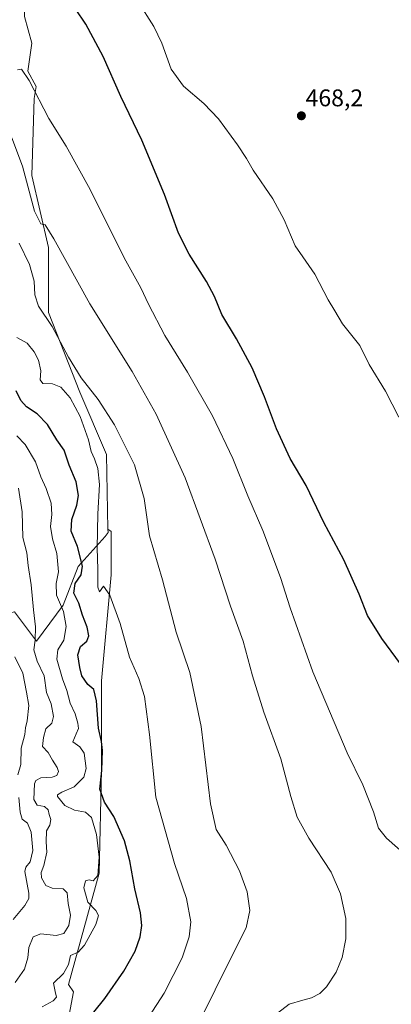
# Model space of a CAD drawing. Units: metres. Extents: x 634738 to 638195, y 4729746 to 4732126.
# Drawn here: x 635564 to 635718, y 4730739 to 4731148 of the extents above; entities that cross this region are included whole.
import ezdxf
from ezdxf.enums import TextEntityAlignment as Align

# ---------------------------------------------------------------- set-up
doc = ezdxf.new("R2010")
doc.units = ezdxf.units.M
doc.header["$MEASUREMENT"] = 0
for name, color, linetype, lineweight in [('Carátula', 7, 'Continuous', 5), ('Cultivos herbáceos CxS', 92, 'Continuous', 0), ('Curva de nivel maestra', 36, 'Continuous', 30), ('Curva de nivel normal', 36, 'Continuous', 0), ('Matorral CxS', 135, 'Continuous', 0), ('Pastizal CxS', 92, 'Continuous', 0), ('Punto de cota en terreno', 7, 'Continuous', 0), ('Rótulo de punto de cota en terreno', 19, 'Continuous', 0)]:
    doc.layers.add(name, color=color, linetype=linetype, lineweight=lineweight)
doc.styles.add('Arial', font='txt', dxfattribs={"height": 0.2})

# ---------------------------------------------------------------- blocks, each defined once
blk = doc.blocks.new('*U163')
at = {"layer": 'Pastizal CxS', "color": 92, "linetype": 'Continuous', "lineweight": 0}
blk.add_polyline3d([(635566.1897, 4731149.0929, 478.3509), (635569.2105, 4731138.0159, 478.8119), (635567.5323, 4731126.4679, 479.6711), (635571.0019, 4731120.0191, 479.6004), (635570.1857, 4731115.1215, 480.1376), (635569.1859, 4731083.1485, 483.4421), (635576.1795, 4731053.1737, 485.6209), (635576.1791, 4731026.1965, 488.9127), (635589.1677, 4730993.2241, 491.8896), (635600.1581, 4730967.2457, 492.1187), (635600.7887, 4730936.3245, 493.2994), (635600.8179, 4730934.8867, 493.3342), (635599.6177, 4730933.1715, 493.6471), (635588.4627, 4730920.7709, 498.9554), (635582.2643, 4730904.6503, 504.0093), (635571.1091, 4730889.7697, 508.198), (635562.0693, 4730902.0015, 512.5001)], dxfattribs=at)
blk = doc.blocks.new('*U194')
at = {"layer": 'Curva de nivel normal', "color": 36, "linetype": 'Continuous', "lineweight": 0}
blk.add_polyline3d([(635573.5, 4730738, 505), (635578.06, 4730740.48, 505), (635579.5, 4730741.99, 505), (635578.91, 4730744.27, 505), (635578.21, 4730747.81, 505), (635582.35, 4730751.72, 505), (635584.4, 4730755.56, 505), (635585.25, 4730759.2, 505), (635588.44, 4730760.7, 505), (635591.08, 4730763.58, 505), (635595.71, 4730772.11, 505), (635596.9, 4730775.81, 505), (635595.75, 4730777.92, 505), (635592.38, 4730781.33, 505), (635590.82, 4730787.3, 505), (635591.52, 4730790.21, 505), (635593, 4730790.65, 505), (635594.69, 4730790.24, 505), (635596.55, 4730792.4, 505), (635597.09, 4730800.05, 505), (635596.06, 4730809.43, 505), (635593.93, 4730816.6, 505), (635591.44, 4730818.73, 505), (635586.94, 4730819.58, 505), (635582.9, 4730821.59, 505), (635579.81, 4730825.2, 505), (635579.83, 4730826.03, 505), (635581.63, 4730827.11, 505), (635586.76, 4730829.22, 505), (635590.83, 4730833.24, 505), (635591.69, 4730836.89, 505), (635590.94, 4730843.27, 505), (635589.12, 4730845.87, 505), (635586.24, 4730848.02, 505), (635587.64, 4730851.34, 505), (635588.55, 4730853.44, 505), (635588.34, 4730855.68, 505), (635587.16, 4730859.65, 505), (635585.16, 4730864.03, 505), (635583.73, 4730869.26, 505), (635581.88, 4730874.17, 505), (635579.53, 4730882.27, 505), (635580, 4730886.12, 505), (635582.55, 4730890.23, 505), (635583.48, 4730895.79, 505), (635582.35, 4730902.04, 505), (635579.49, 4730908.92, 505), (635579.25, 4730913.71, 505), (635580.28, 4730918.56, 505), (635579.65, 4730926.1, 505), (635577.8, 4730932.2, 505), (635577, 4730937.4, 505), (635577.58, 4730942.31, 505), (635577.29, 4730947.02, 505), (635575.11, 4730953.17, 505), (635572.97, 4730957.97, 505), (635570.68, 4730964.18, 505), (635566.4, 4730971.4, 505), (635562.95, 4730975.01, 505)], dxfattribs=at)
blk = doc.blocks.new('*U201')
at = {"layer": 'Curva de nivel normal', "color": 36, "linetype": 'Continuous', "lineweight": 0}
blk.add_polyline3d([(635564.01, 4731055.02, 490), (635568.26, 4731046.17, 490), (635570.25, 4731039.3, 490), (635570.5, 4731033.56, 490), (635571.94, 4731028.92, 490), (635577.66, 4731020.45, 490), (635584.41, 4731007.64, 490), (635589.66, 4730999.11, 490), (635596.74, 4730990.14, 490), (635603.56, 4730979.61, 490), (635611.82, 4730962.96, 490), (635615.77, 4730949.07, 490), (635618.02, 4730933.57, 490), (635623.42, 4730915.17, 490), (635629.06, 4730893.46, 490), (635634.77, 4730876.8, 490), (635639.39, 4730854.32, 490), (635643.28, 4730822.17, 490), (635645.62, 4730811.58, 490), (635649.8, 4730805.07, 490), (635655.33, 4730794.47, 490), (635658.54, 4730785.65, 490), (635659.64, 4730777.99, 490), (635658.17, 4730770.68, 490), (635651.52, 4730757.6, 490), (635639.05, 4730732.33, 490)], dxfattribs=at)
blk = doc.blocks.new('*U202')
at = {"layer": 'Curva de nivel normal', "color": 36, "linetype": 'Continuous', "lineweight": 0}
blk.add_polyline3d([(635563.69, 4730953.3, 510), (635565.15, 4730943.41, 510), (635565.5, 4730932.84, 510), (635567.1, 4730926.46, 510), (635567.64, 4730921.19, 510), (635568.94, 4730913.16, 510), (635569.92, 4730902.75, 510), (635570.71, 4730895.68, 510), (635570.6, 4730890.16, 510), (635570.02, 4730886.14, 510), (635571.44, 4730881.51, 510), (635574.35, 4730875.42, 510), (635575.36, 4730868.49, 510), (635577.19, 4730863.7, 510), (635578.27, 4730858.49, 510), (635577.58, 4730855.75, 510), (635575.03, 4730853.42, 510), (635574.05, 4730849.75, 510), (635573.59, 4730846.09, 510), (635576.06, 4730843.52, 510), (635577.83, 4730840.32, 510), (635579.76, 4730837.29, 510), (635580.22, 4730835.62, 510), (635579.58, 4730834, 510), (635577.64, 4730833.28, 510), (635573.02, 4730832.97, 510), (635570.85, 4730831.86, 510), (635570.27, 4730830.5, 510), (635570.09, 4730824.04, 510), (635571.38, 4730821.72, 510), (635574.5, 4730821.06, 510), (635575.95, 4730819.68, 510), (635576.42, 4730817.76, 510), (635577.11, 4730815.65, 510), (635576.71, 4730813.31, 510), (635575.27, 4730811.04, 510), (635575.14, 4730806.49, 510), (635575.45, 4730802.09, 510), (635574.18, 4730796.58, 510), (635573.09, 4730793.76, 510), (635573.23, 4730791.43, 510), (635574.97, 4730788.3, 510), (635577.67, 4730787.17, 510), (635582.18, 4730786.98, 510), (635583.88, 4730785.2, 510), (635584.36, 4730780.84, 510), (635585.28, 4730775.93, 510), (635584.6, 4730771.67, 510), (635582.52, 4730768.32, 510), (635579.36, 4730767.54, 510), (635572.92, 4730768.21, 510), (635569.76, 4730767, 510), (635567.99, 4730762.62, 510), (635567.57, 4730758.33, 510), (635566.23, 4730753.52, 510), (635562.34, 4730748.09, 510)], dxfattribs=at)
blk = doc.blocks.new('*U205')
at = {"layer": 'Curva de nivel normal', "color": 36, "linetype": 'Continuous', "lineweight": 0}
for points in [[(635562.18, 4730883.33, 515), (635565.49, 4730876.52, 515), (635567.02, 4730868.61, 515), (635567.94, 4730863.08, 515), (635567.3, 4730856.75, 515), (635566.65, 4730853.73, 515), (635566.36, 4730851, 515), (635564.78, 4730845.39, 515), (635564.61, 4730838.49, 515), (635563.4, 4730834.23, 515)], [(635563.89, 4730824.89, 515), (635564.33, 4730818.71, 515), (635565.28, 4730815.86, 515), (635567.37, 4730814.13, 515), (635568.9, 4730810.52, 515), (635569.65, 4730802.78, 515), (635568.5, 4730798.16, 515), (635566.69, 4730795.96, 515), (635566.3, 4730794.07, 515), (635567.95, 4730785.12, 515), (635567.97, 4730782.96, 515), (635566.26, 4730780.02, 515), (635561.42, 4730774.26, 515)]]:
    blk.add_polyline3d(points, dxfattribs=at)
blk = doc.blocks.new('*U207')
at = {"layer": 'Curva de nivel normal', "color": 36, "linetype": 'Continuous', "lineweight": 0}
blk.add_polyline3d([(635609.9, 4730721.61, 495), (635624.12, 4730743.6, 495), (635631.6, 4730758.22, 495), (635634.52, 4730766.96, 495), (635635.11, 4730773.22, 495), (635633.43, 4730782.86, 495), (635628.35, 4730797.42, 495), (635620.7, 4730825.01, 495), (635618, 4730851.06, 495), (635615.93, 4730866.82, 495), (635613.66, 4730874.22, 495), (635609.77, 4730883.08, 495), (635605.92, 4730897.17, 495), (635601.54, 4730908.8, 495), (635599, 4730912.56, 495), (635597.23, 4730910.32, 495), (635596.55, 4730912.21, 495), (635596.63, 4730919.71, 495), (635596.26, 4730928.33, 495), (635596.58, 4730942.65, 495), (635597.3, 4730954.76, 495), (635596.61, 4730961.52, 495), (635595.23, 4730965.5, 495), (635593.8, 4730968.5, 495), (635592.7, 4730973.38, 495), (635589.3, 4730983.06, 495), (635585.07, 4730990.82, 495), (635581.21, 4730995.25, 495), (635577.81, 4730996.66, 495), (635573.8, 4730996.72, 495), (635572.73, 4730998.22, 495), (635572.94, 4731002.07, 495), (635571.94, 4731006.4, 495), (635570.26, 4731009.89, 495), (635567.31, 4731013.44, 495), (635562.95, 4731015.86, 495)], dxfattribs=at)
blk = doc.blocks.new('*U216')
at = {"layer": 'Curva de nivel maestra', "color": 36, "linetype": 'Continuous', "lineweight": 30}
blk.add_polyline3d([(635594.89, 4730735.68, 500), (635599.46, 4730741.41, 500), (635607.37, 4730752.69, 500), (635612.14, 4730761.02, 500), (635614.2, 4730766.97, 500), (635614.9, 4730771.72, 500), (635614.3, 4730776.9, 500), (635611.92, 4730786.93, 500), (635609.82, 4730798.55, 500), (635607.62, 4730806.86, 500), (635603.21, 4730817.02, 500), (635599.3, 4730822.97, 500), (635597.43, 4730828.29, 500), (635598.2, 4730836.09, 500), (635598.54, 4730844.42, 500), (635598.13, 4730848.08, 500), (635596.84, 4730853.62, 500), (635596.11, 4730864.93, 500), (635594.88, 4730869.63, 500), (635592.46, 4730871.82, 500), (635589.92, 4730875.42, 500), (635589.16, 4730878.84, 500), (635588.32, 4730884.04, 500), (635589.4, 4730887.5, 500), (635592, 4730889.74, 500), (635592.89, 4730892, 500), (635592.19, 4730895.59, 500), (635590.23, 4730900.62, 500), (635588.75, 4730905.57, 500), (635586.62, 4730909.75, 500), (635587.13, 4730913.75, 500), (635589.66, 4730917.36, 500), (635590.24, 4730920.9, 500), (635588.15, 4730929.03, 500), (635585.59, 4730935.41, 500), (635585.85, 4730940.29, 500), (635587.88, 4730946.26, 500), (635588.52, 4730950.29, 500), (635587.58, 4730955.94, 500), (635584.67, 4730962.88, 500), (635582.68, 4730969.07, 500), (635579.61, 4730973.34, 500), (635575.69, 4730979.75, 500), (635571.38, 4730984.11, 500), (635567.05, 4730987.12, 500), (635564.64, 4730989.69, 500), (635562.7, 4730993.75, 500)], dxfattribs=at)
blk = doc.blocks.new('5PATER')
at = {"layer": 'Carátula', "linetype": 'Continuous', "lineweight": 5}
h = blk.add_hatch(color=250, dxfattribs=at)
edge = h.paths.add_edge_path()
edge.add_ellipse((0, 0.01), major_axis=(-1.33, -1.34), ratio=0.999422, start_angle=0, end_angle=360)

msp = doc.modelspace()

# ---------------------------------------------------------------- linework, layer by layer
at = {"layer": 'Cultivos herbáceos CxS', "color": 92, "linetype": 'Continuous', "lineweight": 0}
for points in [[(635511.18, 4731281.92, 470.28), (635517.17, 4731262.82, 471.58), (635566.19, 4731173.61, 476), (635566.19, 4731149.09, 478.35), (635569.21, 4731138.02, 478.81), (635567.53, 4731126.47, 479.67), (635571, 4731120.02, 479.6), (635570.19, 4731115.12, 480.14), (635569.19, 4731083.15, 483.44), (635576.18, 4731053.17, 485.62), (635576.18, 4731026.2, 488.91), (635589.17, 4730993.22, 491.89), (635600.16, 4730967.25, 492.12), (635600.79, 4730936.32, 493.3)], [(635581.17, 4730715.46, 497.83), (635586.55, 4730744.14, 501.6), (635584.37, 4730747.18, 502.49), (635597.16, 4730793.39, 502.76), (635598.16, 4730836.36, 499.15), (635598.16, 4730873.33, 497.27), (635602.16, 4730917.29, 493.83), (635602.16, 4730935.27, 493.08), (635600.79, 4730936.32, 493.3), (635600.16, 4730967.25, 492.12), (635589.17, 4730993.22, 491.89), (635576.18, 4731026.2, 488.91), (635576.18, 4731053.17, 485.62), (635569.19, 4731083.15, 483.44), (635570.19, 4731115.12, 480.14), (635571, 4731120.02, 479.6), (635567.53, 4731126.47, 479.67), (635569.21, 4731138.02, 478.81), (635566.19, 4731149.09, 478.35)], [(635600.79, 4730936.32, 493.3), (635602.16, 4730935.27, 493.08), (635602.16, 4730917.29, 493.83), (635598.16, 4730873.33, 497.27), (635598.16, 4730836.36, 499.15), (635597.16, 4730793.39, 502.76), (635584.37, 4730747.18, 502.49), (635586.55, 4730744.14, 501.6), (635581.17, 4730715.46, 497.83)]]:
    msp.add_polyline3d(points, dxfattribs=at)
at = {"layer": 'Curva de nivel maestra', "color": 36, "linetype": 'Continuous', "lineweight": 30}
msp.add_polyline3d([(635724, 4730877.73, 475), (635714.44, 4730890.87, 475), (635708.47, 4730900.45, 475), (635704.96, 4730909.24, 475), (635698.61, 4730923.58, 475), (635690.34, 4730939.09, 475), (635683.03, 4730954.45, 475), (635676.4, 4730965.55, 475), (635670.73, 4730977.94, 475), (635665.77, 4730991.28, 475), (635660.64, 4731003.24, 475), (635654.1, 4731015.28, 475), (635647.98, 4731025.37, 475), (635644.93, 4731032.87, 475), (635641.69, 4731039.1, 475), (635634.46, 4731050.44, 475), (635630.1, 4731059.16, 475), (635624.18, 4731075.23, 475), (635614.9, 4731097.81, 475), (635606.19, 4731115.86, 475), (635598.79, 4731132.5, 475), (635591.68, 4731145.93, 475), (635587.37, 4731152.37, 475)], dxfattribs=at)
at = {"layer": 'Curva de nivel normal', "color": 36, "linetype": 'Continuous', "lineweight": 0}
for points in [[(635721.45, 4730982.8, 470), (635715.9, 4730993.62, 470), (635709.12, 4731004.64, 470), (635705.22, 4731012.51, 470), (635702.45, 4731015.93, 470), (635698.11, 4731021.58, 470), (635694.93, 4731026.88, 470), (635692.08, 4731031.48, 470), (635686.6, 4731042.12, 470), (635681.57, 4731049.41, 470), (635678.4, 4731053.91, 470), (635673.88, 4731064.68, 470), (635669.13, 4731073.46, 470), (635661, 4731085.39, 470), (635658.24, 4731090.16, 470), (635654.46, 4731095.91, 470), (635646.58, 4731106.63, 470), (635640.49, 4731113.07, 470), (635632.11, 4731120.27, 470), (635626.99, 4731127.29, 470), (635623.11, 4731138.04, 470), (635619.83, 4731144.93, 470), (635613.35, 4731155.2, 470)], [(635563.29, 4731127.02, 480), (635564.97, 4731127.26, 480), (635568.06, 4731122.53, 480), (635576.27, 4731106.75, 480), (635583.5, 4731095.26, 480), (635593.39, 4731077.26, 480), (635607.57, 4731048.96, 480), (635614.4, 4731036.46, 480), (635617.6, 4731029.66, 480), (635624.34, 4731016.74, 480), (635633.72, 4731001.45, 480), (635644.08, 4730983.39, 480), (635652.55, 4730965.58, 480), (635658.79, 4730950.17, 480), (635665.06, 4730935.75, 480), (635672.32, 4730916.14, 480), (635676.3, 4730903.67, 480), (635685.76, 4730877.08, 480), (635700.04, 4730843.42, 480), (635706.52, 4730830.15, 480), (635710.91, 4730818.96, 480), (635713.05, 4730812.15, 480), (635716.32, 4730807.92, 480), (635724.33, 4730800.88, 480)], [(635667.46, 4730732.56, 485), (635676, 4730739.08, 485), (635681.58, 4730740.76, 485), (635685.14, 4730741.65, 485), (635688.66, 4730743.5, 485), (635691.49, 4730746.3, 485), (635695.46, 4730752.36, 485), (635697.87, 4730758.38, 485), (635699.39, 4730766.2, 485), (635699.38, 4730774.58, 485), (635697.29, 4730784.92, 485), (635693.38, 4730793.86, 485), (635684.14, 4730807.94, 485), (635679.25, 4730816.71, 485), (635676.62, 4730825.22, 485), (635672.48, 4730840.92, 485), (635665.5, 4730860.26, 485), (635660.68, 4730875.36, 485), (635656.93, 4730889.72, 485), (635651.6, 4730904.3, 485), (635645.2, 4730923.8, 485), (635632.8, 4730957.54, 485), (635620.79, 4730984.09, 485), (635610.78, 4731001.78, 485), (635593.34, 4731029.88, 485), (635578.31, 4731056.87, 485), (635574.76, 4731062.7, 485), (635573.01, 4731063.05, 485), (635570.34, 4731068.35, 485), (635565.29, 4731086.96, 485), (635560.91, 4731098.77, 485)]]:
    msp.add_polyline3d(points, dxfattribs=at)
at = {"layer": 'Matorral CxS', "color": 135, "linetype": 'Continuous', "lineweight": 0}
for points in [[(635600.79, 4730936.32, 493.3), (635600.82, 4730934.89, 493.33), (635599.62, 4730933.17, 493.65), (635588.46, 4730920.77, 498.96), (635582.26, 4730904.65, 504.01), (635571.11, 4730889.77, 508.2), (635562.07, 4730902, 512.5), (635544.04, 4730897.49, 520.02), (635527.24, 4730886.55, 528.58)], [(635562.07, 4730902, 512.5), (635571.11, 4730889.77, 508.2), (635582.26, 4730904.65, 504.01), (635588.46, 4730920.77, 498.96), (635599.62, 4730933.17, 493.65), (635600.82, 4730934.89, 493.33), (635600.79, 4730936.32, 493.3), (635602.16, 4730935.27, 493.08), (635602.16, 4730917.29, 493.83), (635598.16, 4730873.33, 497.27), (635598.16, 4730836.36, 499.15), (635597.16, 4730793.39, 502.76), (635584.37, 4730747.18, 502.49), (635586.55, 4730744.14, 501.6), (635581.17, 4730715.46, 497.83)], [(635600.79, 4730936.32, 493.3), (635602.16, 4730935.27, 493.08), (635602.16, 4730917.29, 493.83), (635598.16, 4730873.33, 497.27), (635598.16, 4730836.36, 499.15), (635597.16, 4730793.39, 502.76), (635584.37, 4730747.18, 502.49), (635586.55, 4730744.14, 501.6), (635581.17, 4730715.46, 497.83)]]:
    msp.add_polyline3d(points, dxfattribs=at)
at = {"layer": 'Pastizal CxS', "color": 92, "linetype": 'Continuous', "lineweight": 0}
for points in [[(635511.18, 4731281.92, 470.28), (635517.17, 4731262.82, 471.58), (635566.19, 4731173.61, 476), (635566.19, 4731149.09, 478.35), (635569.21, 4731138.02, 478.81), (635567.53, 4731126.47, 479.67), (635571, 4731120.02, 479.6), (635570.19, 4731115.12, 480.14), (635569.19, 4731083.15, 483.44), (635576.18, 4731053.17, 485.62), (635576.18, 4731026.2, 488.91), (635589.17, 4730993.22, 491.89), (635600.16, 4730967.25, 492.12), (635600.79, 4730936.32, 493.3)], [(635600.79, 4730936.32, 493.3), (635600.82, 4730934.89, 493.33), (635599.62, 4730933.17, 493.65), (635588.46, 4730920.77, 498.96), (635582.26, 4730904.65, 504.01), (635571.11, 4730889.77, 508.2), (635562.07, 4730902, 512.5), (635544.04, 4730897.49, 520.02), (635527.24, 4730886.55, 528.58)]]:
    msp.add_polyline3d(points, dxfattribs=at)

# ---------------------------------------------------------------- block references
at = {"layer": 'Curva de nivel maestra', "color": 36, "linetype": 'Continuous', "lineweight": 30}
msp.add_blockref('*U216', (0, 0), dxfattribs=at)
at = {"layer": 'Curva de nivel normal', "color": 36, "linetype": 'Continuous', "lineweight": 0}
for name in ['*U205', '*U202', '*U194', '*U207', '*U201']:
    msp.add_blockref(name, (0, 0), dxfattribs=at)
at = {"layer": 'Pastizal CxS', "color": 92, "linetype": 'Continuous', "lineweight": 0}
msp.add_blockref('*U163', (0, 0), dxfattribs=at)
at = {"layer": 'Punto de cota en terreno', "linetype": 'Continuous', "lineweight": 0}
msp.add_blockref('5PATER', (635681.01, 4731107.91, 468.2), dxfattribs=at)

# ---------------------------------------------------------------- texts
at = {"layer": 'Rótulo de punto de cota en terreno', "color": 19, "linetype": 'Continuous', "lineweight": 0, "style": 'Arial'}
msp.add_text('468,2', height=7, dxfattribs=at).set_placement((635682.77, 4731109.67), align=Align.BOTTOM_LEFT)

doc.saveas('drawing.dxf')
